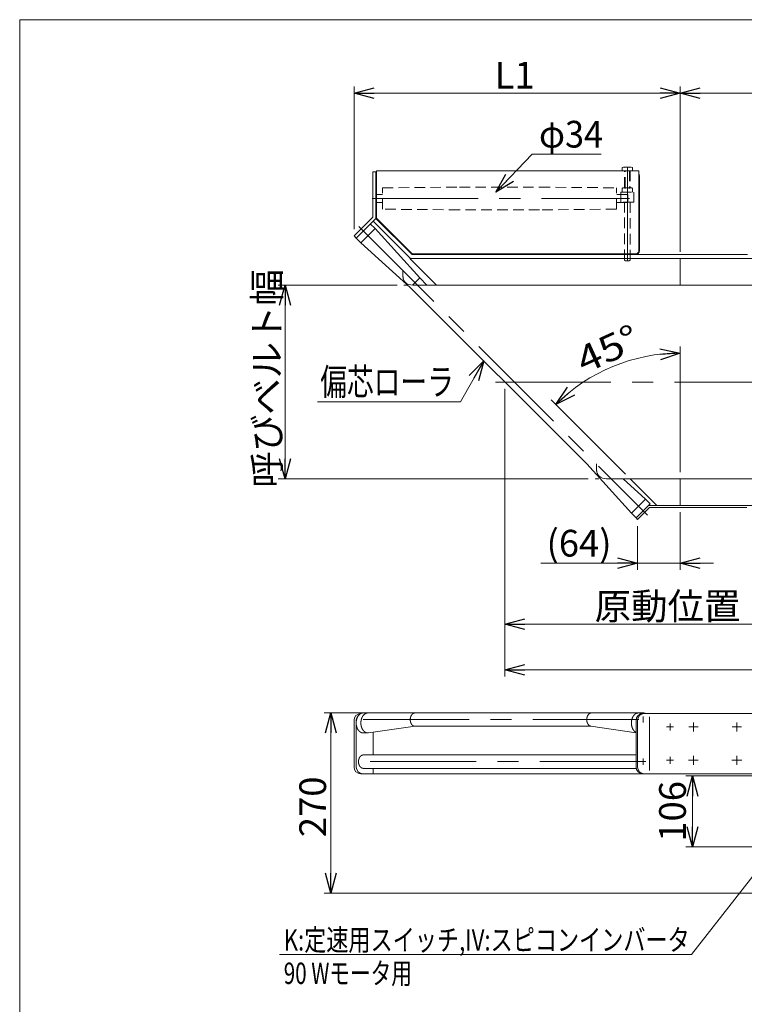
# Model space of a CAD drawing. Units: millimetres. Extents: x -1970 to 1970, y -1352 to 1351.
# Drawn here: x -1970 to -885, y -124 to 1351 of the extents above; entities that cross this region are included whole.
import ezdxf
from ezdxf.enums import TextEntityAlignment as Align

# ---------------------------------------------------------------- set-up
doc = ezdxf.new("R2010")
doc.units = ezdxf.units.MM
doc.header["$LTSCALE"] = 2.5
for name, pattern in [('CENTERX2', [101.6, 63.5, -12.7, 12.7, -12.7]), ('DASHED2', [9.525, 6.35, -3.175]), ('PHANTOM', [63.5, 31.75, -6.35, 6.35, -6.35, 6.35, -6.35])]:
    doc.linetypes.add(name, pattern=pattern)
doc.layers.add('3', color=7, linetype='Continuous')
doc.layers.add('ZUWAKU', color=7, linetype='Continuous')
doc.styles.add('dcStyle0', font='ＭＳ Ｐゴシック', dxfattribs={"width": 0.75})
doc.dimstyles.new('dc_Rotated', dxfattribs={"dimtxt": 40, "dimasz": 30.000019, "dimexe": 10, "dimexo": 10, "dimgap": 7, "dimtad": 3, "dimdsep": 46, "dimtxsty": 'dcStyle0', "dimblk1": 'OPEN30', "dimblk2": 'OPEN30', "dimsah": 1, "dimcen": 0.09, "dimclrd": 2, "dimclre": 2, "dimclrt": 2, "dimadec": 0, "dimazin": 2, "dimtfac": 1, "dimtdec": 4, "dimtmove": 0, "dimatfit": 3, "dimfxl": 1, "dimarcsym": 1})

# ---------------------------------------------------------------- blocks, each defined once
blk = doc.blocks.new('DC_GROUP_W_MBJ_S_050_4_1')
at = {"layer": '3', "color": 91, "linetype": 'PHANTOM', "lineweight": 13}
blk.add_line((-1453.7, 312.6), (-1446.7, 312.6), dxfattribs=at)
blk = doc.blocks.new('_OPEN30')
at = {"color": 0, "linetype": 'ByBlock', "lineweight": -2}
for p, q in [((-1, 0.267949), (0, 0)), ((0, 0), (-1, -0.267949)), ((0, 0), (-1, 0))]:
    blk.add_line(p, q, dxfattribs=at)
blk = doc.blocks.new('*D3')
at = {"color": 2, "linetype": 'Continuous', "lineweight": 13}
for p, q in [((-1404.7, 953.4), (-1582.7, 953.4)), ((-1572.7, 663.4), (-1572.7, 953.4)), ((-1118.5, 663.4), (-1582.7, 663.4))]:
    blk.add_line(p, q, dxfattribs=at)
at = {"color": 2, "xscale": 30.00002807615286, "yscale": 29.99989368223643}
for p, rotation in [((-1572.7, 953.4), 90), ((-1572.7, 663.4), 270)]:
    blk.add_blockref('_OPEN30', p, dxfattribs=dict(at, rotation=rotation))
at = {"color": 2, "insert": (-1579.7, 813.8), "char_height": 40, "width": 350, "attachment_point": 8, "rotation": 90, "style": 'dcStyle0'}
blk.add_mtext('\\T1.00;呼びベルト幅', dxfattribs=at)
blk = doc.blocks.new('*D8')
at = {"color": 2, "linetype": 'Continuous', "lineweight": 13}
for p, q in [((-1456.7, 312.6), (-1514.2, 312.6)), ((-1504.2, 42.6), (-1504.2, 312.6)), ((-783.4, 42.6), (-1514.2, 42.6))]:
    blk.add_line(p, q, dxfattribs=at)
at = {"color": 2, "xscale": 30.00002807615286, "yscale": 29.99989368223643}
for p, rotation in [((-1504.2, 312.6), 90), ((-1504.2, 42.6), 270)]:
    blk.add_blockref('_OPEN30', p, dxfattribs=dict(at, rotation=rotation))
at = {"color": 2, "insert": (-1511.2, 171.9), "char_height": 40, "width": 140, "attachment_point": 8, "rotation": 90, "style": 'dcStyle0'}
blk.add_mtext('\\T1.00;270', dxfattribs=at)
blk = doc.blocks.new('*D10')
at = {"color": 2, "linetype": 'Continuous', "lineweight": 13}
for p, q in [((-980.8, 613.4), (-980.8, 526.9)), ((-1044.6, 592.5), (-1044.6, 526.9)), ((-1189.6, 536.9), (-1044.6, 536.9)), ((-980.8, 536.9), (-1044.6, 536.9)), ((-930.8, 536.9), (-980.8, 536.9))]:
    blk.add_line(p, q, dxfattribs=at)
at = {"color": 2, "xscale": 30.00002807615286, "yscale": 29.99989368223643}
for p, rotation in [((-1044.6, 536.9), 360), ((-980.8, 536.9), 180)]:
    blk.add_blockref('_OPEN30', p, dxfattribs=dict(at, rotation=rotation))
at = {"color": 2, "insert": (-1083.6, 546.9), "char_height": 40, "width": 170, "attachment_point": 9, "style": 'dcStyle0'}
blk.add_mtext('\\T1.00;(64)', dxfattribs=at)
blk = doc.blocks.new('*D11')
at = {"color": 2, "linetype": 'Continuous', "lineweight": 13}
for p, q in [((-1243.4, 798.4), (-1243.4, 435.5)), ((-523.4, 593.4), (-523.4, 435.5)), ((-1243.4, 445.5), (-523.4, 445.5))]:
    blk.add_line(p, q, dxfattribs=at)
at = {"color": 2, "xscale": 30.00002807615286, "yscale": 29.99989368223643}
for p, rotation in [((-1243.4, 445.5), 180), ((-523.4, 445.5), 360)]:
    blk.add_blockref('_OPEN30', p, dxfattribs=dict(at, rotation=rotation))
at = {"color": 2, "insert": (-879.9, 452.5), "char_height": 40, "width": 590, "attachment_point": 8, "style": 'dcStyle0'}
blk.add_mtext('\\T1.00;原動位置 ≦ 機長/2', dxfattribs=at)
blk = doc.blocks.new('*D12')
at = {"color": 2, "linetype": 'Continuous', "lineweight": 13}
for p, q in [((-1243.4, 798.4), (-1243.4, 367.1)), ((256.6, 798.4), (256.6, 367.1)), ((-1243.4, 377.1), (256.6, 377.1))]:
    blk.add_line(p, q, dxfattribs=at)
at = {"color": 2, "xscale": 30.00002807615286, "yscale": 29.99989368223643}
for p, rotation in [((-1243.4, 377.1), 180), ((256.6, 377.1), 360)]:
    blk.add_blockref('_OPEN30', p, dxfattribs=dict(at, rotation=rotation))
at = {"color": 2, "insert": (-533.4, 384.1), "char_height": 40, "width": 170, "attachment_point": 8, "style": 'dcStyle0'}
blk.add_mtext('\\T1.00;機長', dxfattribs=at)
blk = doc.blocks.new('*D16')
at = {"color": 2, "linetype": 'Continuous', "lineweight": 13}
for p, q in [((-1469.3, 1037.3), (-1469.3, 1251.1)), ((-1469.3, 1241.1), (-980.8, 1241.1)), ((-980.8, 1003.4), (-980.8, 1251.1))]:
    blk.add_line(p, q, dxfattribs=at)
at = {"color": 2, "xscale": 30.00002807615286, "yscale": 29.99989368223643}
for p, rotation in [((-1469.3, 1241.1), 180), ((-980.8, 1241.1), 360)]:
    blk.add_blockref('_OPEN30', p, dxfattribs=dict(at, rotation=rotation))
at = {"color": 2, "insert": (-1228.8, 1248.1), "char_height": 40, "width": 110, "attachment_point": 8, "style": 'dcStyle0'}
blk.add_mtext('\\T1.00;L1', dxfattribs=at)
blk = doc.blocks.new('*D18')
at = {"color": 2, "linetype": 'Continuous', "lineweight": 13}
for p, q in [((-980.8, 1003.4), (-980.8, 1251.1)), ((-980.8, 1241.1), (-6, 1241.1)), ((-6, 1003.4), (-6, 1251.1))]:
    blk.add_line(p, q, dxfattribs=at)
at = {"color": 2, "xscale": 30.00002807615286, "yscale": 29.99989368223643}
for p, rotation in [((-980.8, 1241.1), 180), ((-6, 1241.1), 360)]:
    blk.add_blockref('_OPEN30', p, dxfattribs=dict(at, rotation=rotation))
at = {"color": 2, "insert": (-493.3, 1248.1), "char_height": 40, "width": 110, "attachment_point": 8, "style": 'dcStyle0'}
blk.add_mtext('\\T1.00;L2', dxfattribs=at)
blk = doc.blocks.new('DC_GROUP_W_MBJ_S_050_4_3')
at = {"color": 2, "linetype": 'Continuous', "lineweight": 13}
for p, q in [((-980.8, 851.7), (-980.8, 861.7)), ((-980.8, 851.7), (-980.9, 851.7)), ((-980.8, 673.4), (-980.8, 851.7)), ((-1167, 774.6), (-1174.1, 781.7)), ((-1167, 774.6), (-1167, 774.7)), ((-1062.9, 670.4), (-1167, 774.6))]:
    blk.add_line(p, q, dxfattribs=at)
blk.add_arc((-980.8, 588.4), 263.4, 90, 135, dxfattribs=at)
at = {"color": 2, "xscale": 30.00002807615286, "yscale": 29.99989368223643}
for p, rotation in [((-980.8, 851.7), 3.480901750210804), ((-1167, 774.6), 221.519098249825)]:
    blk.add_blockref('_OPEN30', p, dxfattribs=dict(at, rotation=rotation))
at = {"color": 2, "style": 'dcStyle0', "width": 0.825309}
blk.add_text('45°', height=40, rotation=24.4734, dxfattribs=at).set_placement((-1124.9, 819.9), (-1037.5, 859.6), align=Align.FIT)
blk = doc.blocks.new('DC_GROUP_W_MBJ_S_050_4_6')
at = {"color": 2, "linetype": 'Continuous', "lineweight": 13}
for p, q in [((-963.8, -49.6), (-828.4, 124.1)), ((-1581.1, -49.6), (-963.8, -49.6))]:
    blk.add_line(p, q, dxfattribs=at)
at = {"color": 2, "xscale": 30.00002807615286, "yscale": 29.99989368223643, "rotation": 52.07098637918573}
blk.add_blockref('_OPEN30', (-828.4, 124.1), dxfattribs=at)
blk = doc.blocks.new('DC_GROUP_W_MBJ_S_050_4_7')
at = {"color": 2, "linetype": 'Continuous', "lineweight": 13}
for p, q in [((-1309.9, 778.8), (-1275.1, 840.1)), ((-1523.9, 778.8), (-1309.9, 778.8))]:
    blk.add_line(p, q, dxfattribs=at)
at = {"color": 2, "xscale": 30.00002807615286, "yscale": 29.99989368223643, "rotation": 60.48306451350455}
blk.add_blockref('_OPEN30', (-1275.1, 840.1), dxfattribs=at)
blk = doc.blocks.new('DC_GROUP_W_MBJ_S_050_4_8')
at = {"color": 2, "linetype": 'Continuous', "lineweight": 13}
for p, q in [((-1202.4, 1149.7), (-1257.2, 1092.7)), ((-1099.1, 1149.7), (-1202.4, 1149.7))]:
    blk.add_line(p, q, dxfattribs=at)
at = {"color": 2, "xscale": 30.00002807615286, "yscale": 29.99989368223643, "rotation": 226.1233027140783}
blk.add_blockref('_OPEN30', (-1257.2, 1092.7), dxfattribs=at)
blk = doc.blocks.new('DC_GROUP_W_MBJ_S_050_4_13')
at = {"color": 2, "style": 'dcStyle0'}
for s, width, p, p2 in [('K:定速用スイッチ,IV:スピコンインバータ', 0.801925, (-1574.6, -43.5), (-966.6, -43.5)), ('90 Wモータ用', 0.727626, (-1574.6, -93.5), (-1382.6, -93.5))]:
    blk.add_text(s, height=32, dxfattribs=dict(at, width=width)).set_placement(p, p2, align=Align.FIT)
blk = doc.blocks.new('*D42')
at = {"color": 2, "linetype": 'Continuous', "lineweight": 13}
for p, q in [((-868.4, 218.1), (-972.4, 218.1)), ((-962.4, 112.1), (-962.4, 218.1)), ((-868.4, 112.1), (-972.4, 112.1))]:
    blk.add_line(p, q, dxfattribs=at)
at = {"color": 2, "xscale": 30.00002807615286, "yscale": 29.99989368223643}
for p, rotation in [((-962.4, 218.1), 90), ((-962.4, 112.1), 270)]:
    blk.add_blockref('_OPEN30', p, dxfattribs=dict(at, rotation=rotation))
at = {"color": 2, "insert": (-972.4, 165.1), "char_height": 40, "width": 125, "attachment_point": 8, "rotation": 90, "style": 'dcStyle0'}
blk.add_mtext('\\T1.00;106', dxfattribs=at)
blk = doc.blocks.new('DC_GROUP_W_MBJ_S_050_4_9')
at = {"layer": 'ZUWAKU', "color": 7, "linetype": 'Continuous', "lineweight": 13}
for p, q in [((1970, 1351.3), (-1970, 1351.3)), ((-1970, 1351.3), (-1970, -1328.7))]:
    blk.add_line(p, q, dxfattribs=at)

msp = doc.modelspace()

# ---------------------------------------------------------------- linework, layer by layer
at = {"color": 7, "linetype": 'Continuous', "lineweight": 13}
for p, q in [((-1441.169, 1123.37), (-1441.169, 1055.423)), ((-1441.169, 1123.37), (-1435.669, 1123.37)), ((-1436.669, 1123.37), (-1436.669, 1053.56)), ((-1435.669, 1124.97), (-1043.04, 1124.97)), ((-1435.669, 1053.974), (-1435.669, 1124.97)), ((-1067.546, 1124.97), (-1067.546, 1129.89)), ((-1065.669, 1130.47), (-1054.411, 1130.47)), ((-1052.535, 1129.89), (-1052.535, 1124.97)), ((-1043.04, 1124.97), (-1043.04, 1003.37)), ((-1042.04, 1005.37), (-1042.04, 1117.37)), ((-1469.312, 1027.28), (-1441.169, 1055.423)), ((-1436.669, 1053.56), (-1466.13, 1024.098)), ((-1384.965, 993.37), (-1440.911, 1049.317)), ((-1382.48, 999.37), (-1436.669, 1053.56)), ((-1435.669, 1053.974), (-1382.065, 1000.37)), ((-1459.088, 1016.998), (-1437.875, 1038.211)), ((-1437.875, 1038.211), (-1444.946, 1045.282)), ((-1370.992, 964.258), (-1437.875, 1038.211)), ((-1466.13, 1024.098), (-1469.312, 1027.28)), ((-1466.159, 1024.069), (-1459.088, 1016.998)), ((-1459.088, 1016.998), (-1385.135, 950.116)), ((-1345.823, 953.37), (-1385.823, 993.37)), ((398.182, 993.37), (-1384.965, 993.37)), ((-1382.48, 999.37), (-880.04, 999.37)), ((-1046.04, 1000.37), (-1382.065, 1000.37)), ((-1074.04, 999.37), (-1074.04, 1000.37)), ((-980.823, 993.37), (-980.823, 953.37)), ((-1381.698, 953.553), (-1370.992, 964.258)), ((-1370.994, 964.257), (-1360.107, 953.37)), ((-1120.829, 685.809), (-1385.136, 950.115)), ((-1120.828, 685.81), (-1053.946, 611.857)), ((-1032.733, 633.07), (-1066.237, 663.37)), ((-1015.823, 623.37), (-1055.823, 663.37)), ((-980.823, 663.37), (-980.823, 623.37)), ((-1032.733, 633.07), (-1053.946, 611.857)), ((-1046.875, 604.786), (-1025.662, 625.999)), ((-1044.643, 602.493), (-1026.965, 620.17)), ((-1025.662, 625.999), (-1032.733, 633.07)), ((-105.818, 623.37), (-1028.713, 623.37)), ((-880.965, 620.17), (-1026.965, 620.17)), ((-1053.946, 611.857), (-1046.875, 604.786)), ((-1046.905, 604.756), (-1044.643, 602.493)), ((-1455.523, 312.562), (-1113.758, 312.562)), ((-1043.341, 312.562), (-1113.758, 312.562)), ((-1043.341, 312.562), (-1036.27, 312.562)), ((55.093, 311.562), (-1036.875, 311.562)), ((-1469.312, 301.562), (-1469.312, 231.562)), ((-1466.13, 301.562), (-1466.13, 231.562)), ((-1044.613, 301.562), (-1044.613, 231.562)), ((-1455.523, 282.562), (-1448.481, 282.562)), ((-1447.421, 282.638), (-1377.712, 292.562)), ((-1440.911, 249.562), (-1440.911, 283.564)), ((-1378.064, 292.562), (-1114.11, 292.562)), ((-1114.465, 292.612), (-1046.875, 282.99)), ((-1046.875, 249.562), (-1455.554, 249.562)), ((-1459.312, 221.562), (-749.308, 221.562)), ((-1046.673, 229.562), (-1455.553, 229.562)), ((-1440.911, 221.562), (-1440.911, 229.562))]:
    msp.add_line(p, q, dxfattribs=at)
at = {"color": 4, "linetype": 'DASHED2', "lineweight": 13}
for p, q in [((-1064.04, 1099.37), (-1064.04, 1124.97)), ((-1063.364, 1099.37), (-1063.364, 1124.97)), ((-1056.717, 1124.97), (-1056.717, 1099.37)), ((-1056.04, 1124.97), (-1056.04, 1099.37)), ((-1426.466, 1099.37), (-1311.466, 1100.37)), ((-1426.466, 1067.37), (-1426.466, 1099.37)), ((-1311.466, 1100.37), (-1191.466, 1100.37)), ((-1191.466, 1100.37), (-1076.466, 1099.37)), ((-1076.466, 1067.37), (-1076.466, 1099.37)), ((-1069.54, 1092.87), (-1050.54, 1092.87)), ((-1069.54, 1077.87), (-1069.54, 1092.87)), ((-1067.546, 1092.87), (-1067.546, 1098.79)), ((-1065.669, 1099.37), (-1054.411, 1099.37)), ((-1052.535, 1098.79), (-1052.535, 1092.87)), ((-1050.54, 1092.87), (-1050.54, 1077.87)), ((-1435.969, 1089.37), (-1436.469, 1088.87)), ((-1436.469, 1077.87), (-1436.469, 1088.87)), ((-1435.969, 1077.37), (-1436.469, 1077.87)), ((-1426.466, 1089.37), (-1435.969, 1089.37)), ((-1426.466, 1077.37), (-1435.969, 1077.37)), ((-1059.966, 1089.37), (-1076.466, 1089.37)), ((-1059.966, 1077.37), (-1076.466, 1077.37)), ((-1050.54, 1077.87), (-1069.54, 1077.87)), ((-1064.04, 991.17), (-1064.04, 1077.87)), ((-1059.466, 1088.87), (-1059.966, 1089.37)), ((-1059.466, 1077.87), (-1059.966, 1077.37)), ((-1059.466, 1088.87), (-1059.466, 1077.87)), ((-1056.04, 1077.87), (-1056.04, 991.17)), ((-1311.466, 1066.37), (-1426.466, 1067.37)), ((-1191.466, 1066.37), (-1311.466, 1066.37)), ((-1076.466, 1067.37), (-1191.466, 1066.37)), ((-1062.84, 989.97), (-1064.04, 991.17)), ((-1057.24, 989.97), (-1062.84, 989.97)), ((-1056.04, 991.17), (-1057.24, 989.97))]:
    msp.add_line(p, q, dxfattribs=at)
at = {"color": 3, "linetype": 'CENTERX2', "lineweight": 13}
for p, q in [((-1060.04, 1130.47), (-1060.04, 989.97)), ((-1442.342, 1083.37), (-1056.677, 1083.37)), ((-1462.271, 1041.392), (-1029.684, 608.805)), ((-1243.391, 808.37), (-1257.418, 808.37)), ((-1243.391, 808.37), (256.609, 808.37)), ((-1455.553, 302.562), (-1032.405, 302.562)), ((-1036.27, 298.062), (-1036.27, 307.062)), ((-995.965, 286.312), (-995.965, 296.812)), ((-960.965, 284.812), (-960.965, 298.312)), ((-895.965, 284.812), (-895.965, 298.312)), ((-1001.215, 291.562), (-990.715, 291.562)), ((-968.096, 291.562), (-954.184, 291.562)), ((-903.096, 291.562), (-889.184, 291.562)), ((-1032.405, 239.562), (-1455.553, 239.562)), ((-1036.27, 235.062), (-1036.27, 244.062)), ((-990.715, 241.562), (-1001.215, 241.562)), ((-995.965, 236.312), (-995.965, 246.812)), ((-968.345, 241.562), (-953.797, 241.562)), ((-960.965, 234.812), (-960.965, 248.312)), ((-903.345, 241.562), (-888.797, 241.562)), ((-895.965, 234.812), (-895.965, 248.312))]:
    msp.add_line(p, q, dxfattribs=at)
at = {"color": 7, "linetype": 'PHANTOM', "lineweight": 13}
msp.add_line((-1043.04, 1003.37), (-1046.04, 1000.37), dxfattribs=at)
at = {"color": 91, "linetype": 'PHANTOM', "lineweight": 13}
for p, q in [((-1394.733, 953.37), (-1390.466, 953.37)), ((-1108.458, 663.37), (-1102.693, 663.37))]:
    msp.add_line(p, q, dxfattribs=at)
at = {"color": 3, "linetype": 'Continuous', "lineweight": 13}
for p, q in [((387.467, 953.37), (-1374.249, 953.37)), ((-1084.249, 663.37), (97.467, 663.37)), ((-1026.965, 226.562), (-1026.965, 306.562))]:
    msp.add_line(p, q, dxfattribs=at)
at = {"color": 4, "linetype": 'Continuous', "lineweight": 13}
msp.add_line((-1046.875, 301.562), (-1046.875, 231.562), dxfattribs=at)
at = {"color": 7, "linetype": 'Continuous', "lineweight": 13}
for centre, radius, start, end in [((-1065.669, 1127.148), 3.323, 55.615753, 124.384247), ((-1060.04, 1118.051), 12.419, 72.412046, 107.587954), ((-1054.411, 1127.148), 3.323, 55.615753, 124.384247), ((-1434.169, 1116.37), 2.5, 126.869898, 180), ((-1048.04, 1117.37), 6, 0, 33.55731), ((-1048.04, 1005.37), 6, 270, 0), ((-1459.312, 301.562), 10, 90, 180), ((-1456.13, 301.562), 10, 121.579794, 180), ((-1034.613, 301.562), 10, 90, 180), ((-1459.312, 231.562), 10, 180, 270), ((-1456.13, 231.562), 10, 180, 270), ((-1034.613, 231.562), 10, 180, 270)]:
    msp.add_arc(centre, radius, start, end, dxfattribs=at)
at = {"color": 4, "linetype": 'DASHED2', "lineweight": 13}
for centre, radius, start, end in [((-1065.669, 1096.048), 3.323, 55.615753, 124.384247), ((-1060.04, 1086.951), 12.419, 72.412046, 107.587954), ((-1054.411, 1096.048), 3.323, 55.615753, 124.384247)]:
    msp.add_arc(centre, radius, start, end, dxfattribs=at)
at = {"color": 4, "linetype": 'Continuous', "lineweight": 13}
for centre, start, end in [((-1036.875, 301.562), 90, 180), ((-1036.875, 231.562), 180, 270)]:
    msp.add_arc(centre, 10, start, end, dxfattribs=at)
at = {"color": 3, "linetype": 'PHANTOM', "lineweight": 13}
for points in [[(-1392.427, 957.407), (-1395.293, 960.406), (-1396.468, 966.85), (-1396.465, 973.178), (-1396.464, 975.585)], [(-1102.427, 667.407), (-1105.293, 670.406), (-1106.468, 676.85), (-1106.465, 683.178), (-1106.464, 685.585)]]:
    msp.add_open_spline(points, degree=3, knots=[0, 0, 0, 0, 11.79318015, 19.0330398, 19.0330398, 19.0330398, 19.0330398], dxfattribs=at)
at = {"color": 3, "linetype": 'Continuous', "lineweight": 13}
for points in [[(-1374.249, 953.37), (-1376.656, 953.369), (-1382.984, 953.366), (-1389.428, 954.541), (-1392.427, 957.407)], [(-1084.249, 663.37), (-1086.656, 663.369), (-1092.984, 663.366), (-1099.428, 664.541), (-1102.427, 667.407)]]:
    msp.add_open_spline(points, degree=3, knots=[19.0330398, 19.0330398, 19.0330398, 19.0330398, 26.27289946, 38.06607961, 38.06607961, 38.06607961, 38.06607961], dxfattribs=at)
at = {"color": 7, "linetype": 'Continuous', "lineweight": 13}
for points, knots in [([(-1455.523, 312.562), (-1455.987, 312.562), (-1457.392, 312.386), (-1459.198, 311.694), (-1460.883, 310.572), (-1462.399, 309.058), (-1463.703, 307.199), (-1464.759, 305.053), (-1465.535, 302.684), (-1466.01, 300.162), (-1466.17, 297.562), (-1466.01, 294.962), (-1465.535, 292.439), (-1464.759, 290.07), (-1463.703, 287.924), (-1462.399, 286.066), (-1460.883, 284.552), (-1459.198, 283.429), (-1457.392, 282.738), (-1455.987, 282.562), (-1455.523, 282.562)], [40.4679073, 40.4679073, 40.4679073, 41.39583794, 43.27865539, 45.2371329, 47.30641906, 49.50430082, 51.83147034, 54.2740502, 56.80690279, 59.39700985, 62.00671206, 64.59681912, 67.12967172, 69.57225157, 71.89942109, 74.09730285, 76.16658901, 78.12506652, 80.00788397, 80.93581461, 80.93581461, 80.93581461]), ([(-1448.481, 312.562), (-1448.945, 312.562), (-1450.35, 312.386), (-1452.156, 311.694), (-1453.841, 310.572), (-1455.357, 309.058), (-1456.661, 307.199), (-1457.717, 305.053), (-1458.493, 302.684), (-1458.968, 300.162), (-1459.128, 297.562), (-1458.968, 294.962), (-1458.493, 292.439), (-1457.717, 290.07), (-1456.661, 287.924), (-1455.357, 286.066), (-1453.841, 284.552), (-1452.156, 283.429), (-1450.35, 282.738), (-1448.481, 282.504), (-1447.554, 282.62)], [40.4679073, 40.4679073, 40.4679073, 41.39583794, 43.27865539, 45.2371329, 47.30641906, 49.50430082, 51.83147034, 54.2740502, 56.80690279, 59.39700985, 62.00671206, 64.59681912, 67.12967172, 69.57225157, 71.89942109, 74.09730285, 76.16658901, 78.12506652, 80.00788397, 81.86374524, 81.86374524, 81.86374524]), ([(-1378.064, 312.562), (-1378.373, 312.562), (-1379.31, 312.445), (-1380.513, 311.983), (-1381.637, 311.235), (-1382.648, 310.226), (-1383.517, 308.987), (-1384.22, 307.556), (-1384.738, 305.977), (-1385.055, 304.295), (-1385.161, 302.562), (-1385.055, 300.828), (-1384.738, 299.147), (-1384.22, 297.567), (-1383.517, 296.137), (-1382.648, 294.898), (-1381.637, 293.888), (-1380.513, 293.14), (-1379.31, 292.679), (-1378.373, 292.562), (-1378.064, 292.562)], [26.97860487, 26.97860487, 26.97860487, 27.59722529, 28.85243692, 30.1580886, 31.53761271, 33.00286722, 34.55431356, 36.18270013, 37.87126853, 39.59800657, 41.33780804, 43.06454608, 44.75311448, 46.38150104, 47.93294739, 49.3982019, 50.77772601, 52.08337768, 53.33858931, 53.95720974, 53.95720974, 53.95720974]), ([(-1113.758, 312.562), (-1114.067, 312.562), (-1115.004, 312.445), (-1116.207, 311.983), (-1117.331, 311.235), (-1118.342, 310.226), (-1119.211, 308.987), (-1119.914, 307.556), (-1120.432, 305.977), (-1120.749, 304.295), (-1120.855, 302.562), (-1120.749, 300.828), (-1120.432, 299.147), (-1119.914, 297.567), (-1119.211, 296.137), (-1118.342, 294.898), (-1117.331, 293.888), (-1116.207, 293.14), (-1115.045, 292.695), (-1114.465, 292.612)], [26.97782517, 26.97782517, 26.97782517, 27.59639835, 28.85151957, 30.15709193, 31.53655207, 33.00175926, 34.55317393, 36.18154202, 37.87010179, 39.59683727, 41.33663823, 43.06337371, 44.75193348, 46.38030156, 47.93171624, 49.39692343, 50.77638357, 52.08195592, 53.2483758, 53.2483758, 53.2483758]), ([(-1043.341, 312.562), (-1043.805, 312.562), (-1045.21, 312.386), (-1047.016, 311.694), (-1048.701, 310.572), (-1050.218, 309.058), (-1051.522, 307.199), (-1052.577, 305.053), (-1053.354, 302.684), (-1053.829, 300.162), (-1053.989, 297.562), (-1053.829, 294.962), (-1053.354, 292.439), (-1052.577, 290.07), (-1051.522, 287.924), (-1050.218, 286.066), (-1048.701, 284.552), (-1047.372, 283.666), (-1046.875, 283.419)], [40.46946676, 40.46946676, 40.46946676, 41.39749188, 43.28049014, 45.23912629, 47.30854039, 49.5065168, 51.83374966, 54.27636649, 56.80923633, 59.39934851, 62.00905176, 64.59916393, 67.13203378, 69.57465061, 71.90188347, 74.09985988, 76.16927398, 77.27781089, 77.27781089, 77.27781089]), ([(-1032.461, 311.562), (-1032.97, 311.838), (-1034.401, 312.386), (-1036.27, 312.62), (-1038.139, 312.386), (-1039.945, 311.694), (-1041.486, 310.668), (-1042.117, 310.078)], [36.49899703, 36.49899703, 36.49899703, 37.65844337, 39.54144163, 41.39749188, 43.28049014, 45.23912629, 46.96391676, 46.96391676, 46.96391676]), ([(-1455.553, 229.562), (-1455.863, 229.562), (-1456.799, 229.679), (-1458.003, 230.14), (-1459.127, 230.888), (-1460.137, 231.898), (-1461.007, 233.137), (-1461.71, 234.567), (-1462.228, 236.147), (-1462.545, 237.828), (-1462.651, 239.562), (-1462.545, 241.295), (-1462.228, 242.977), (-1461.71, 244.556), (-1461.007, 245.987), (-1460.137, 247.226), (-1459.127, 248.235), (-1458.003, 248.983), (-1456.799, 249.445), (-1455.863, 249.562), (-1455.553, 249.562)], [26.97860487, 26.97860487, 26.97860487, 27.59722529, 28.85243692, 30.1580886, 31.53761271, 33.00286722, 34.55431356, 36.18270013, 37.87126853, 39.59800657, 41.33780804, 43.06454608, 44.75311448, 46.38150104, 47.93294739, 49.3982019, 50.77772601, 52.08337768, 53.33858931, 53.95720974, 53.95720974, 53.95720974])]:
    msp.add_open_spline(points, degree=2, knots=knots, dxfattribs=at)
msp.add_open_spline([(-1447.554, 282.62), (-1447.487, 282.628), (-1447.421, 282.638)], degree=2, dxfattribs=at)

# ---------------------------------------------------------------- block references
at = {"linetype": 'Continuous'}
for name in ['DC_GROUP_W_MBJ_S_050_4_8', 'DC_GROUP_W_MBJ_S_050_4_3', 'DC_GROUP_W_MBJ_S_050_4_7', 'DC_GROUP_W_MBJ_S_050_4_6', 'DC_GROUP_W_MBJ_S_050_4_13']:
    msp.add_blockref(name, (0, 0), dxfattribs=at)
at = {"layer": '3', "linetype": 'Continuous'}
msp.add_blockref('DC_GROUP_W_MBJ_S_050_4_1', (0, 0), dxfattribs=at)
at = {"layer": 'ZUWAKU', "linetype": 'Continuous'}
msp.add_blockref('DC_GROUP_W_MBJ_S_050_4_9', (0, 0), dxfattribs=at)

# ---------------------------------------------------------------- texts
at = {"color": 2, "style": 'dcStyle0'}
for s, width, p, p2 in [('φ34', 0.825309, (-1192.363, 1159.726), (-1096.363, 1159.726)), ('偏芯ローラ', 0.74228, (-1519.85, 788.764), (-1319.85, 788.764))]:
    msp.add_text(s, height=40, dxfattribs=dict(at, width=width)).set_placement(p, p2, align=Align.FIT)

# ---------------------------------------------------------------- dimensions: what is measured, and where the dimension line sits
at = {"linetype": 'Continuous', "lineweight": 13}
for base, p1, p2, text, override, picture, middle in [((-980.823, 1241.112), (-1469.312, 1027.28), (-980.823, 993.37), 'L1', {"dimtxt": 40, "dimasz": 30.000019, "dimexe": 10, "dimexo": 10, "dimgap": 7, "dimtad": 3, "dimtih": 0, "dimtoh": 0, "dimdec": 2, "dimlfac": 1, "dimzin": 8, "dimtxsty": 'dcStyle0', "dimblk1": 'OPEN30', "dimblk2": 'OPEN30', "dimsah": 1, "dimclrd": 2, "dimclre": 2, "dimclrt": 2, "dimazin": 2, "dimtofl": 1, "dimtolj": 0, "dimtzin": 8, "dimarcsym": 1}, '*D16', (-1228.78, 1241.112)), ((-5.96, 1241.112), (-980.823, 993.37), (-5.96, 993.37), 'L2', {"dimtxt": 40, "dimasz": 30.000019, "dimexe": 10, "dimexo": 10, "dimgap": 7, "dimtad": 3, "dimtih": 0, "dimtoh": 0, "dimdec": 2, "dimlfac": 1, "dimzin": 8, "dimtxsty": 'dcStyle0', "dimblk1": 'OPEN30', "dimblk2": 'OPEN30', "dimsah": 1, "dimclrd": 2, "dimclre": 2, "dimclrt": 2, "dimazin": 2, "dimtofl": 1, "dimtolj": 0, "dimtzin": 8, "dimarcsym": 1}, '*D18', (-493.302, 1241.112)), ((-523.391, 445.451), (-1243.391, 808.37), (-523.391, 603.37), '原動位置 ≦ 機長/2', {"dimtxt": 40, "dimasz": 30.000019, "dimexe": 10, "dimexo": 10, "dimgap": 7, "dimtad": 3, "dimtih": 0, "dimtoh": 0, "dimdec": 2, "dimlfac": 1, "dimzin": 8, "dimtxsty": 'dcStyle0', "dimblk1": 'OPEN30', "dimblk2": 'OPEN30', "dimsah": 1, "dimclrd": 2, "dimclre": 2, "dimclrt": 2, "dimazin": 2, "dimtofl": 1, "dimtolj": 0, "dimtzin": 8, "dimarcsym": 1}, '*D11', (-879.922, 445.451)), ((256.609, 377.104), (-1243.391, 808.37), (256.609, 808.37), '機長', {"dimtxt": 40, "dimasz": 30.000019, "dimexe": 10, "dimexo": 10, "dimgap": 7, "dimtad": 3, "dimtih": 0, "dimtoh": 0, "dimdec": 2, "dimlfac": 1, "dimzin": 8, "dimtxsty": 'dcStyle0', "dimblk1": 'OPEN30', "dimblk2": 'OPEN30', "dimsah": 1, "dimclrd": 2, "dimclre": 2, "dimclrt": 2, "dimazin": 2, "dimtofl": 1, "dimtolj": 0, "dimtzin": 8, "dimarcsym": 1}, '*D12', (-533.441, 377.104)), ((-1044.643, 536.94), (-980.823, 623.37), (-1044.643, 602.493), '(64)', {"dimtxt": 40, "dimasz": 30.000019, "dimexe": 10, "dimexo": 10, "dimgap": 10, "dimtad": 3, "dimtih": 0, "dimtoh": 0, "dimdec": 2, "dimlfac": 1, "dimzin": 8, "dimtxsty": 'dcStyle0', "dimblk1": 'OPEN30', "dimblk2": 'OPEN30', "dimsah": 1, "dimclrd": 2, "dimclre": 2, "dimclrt": 2, "dimazin": 2, "dimtofl": 1, "dimtolj": 0, "dimtzin": 8, "dimarcsym": 1}, '*D10', (-1131.62, 536.94))]:
    dim = msp.add_linear_dim(base=base, p1=p1, p2=p2, text=text, dimstyle='dc_Rotated', override=override, dxfattribs=at)
    dim.commit()
    dim.dimension.update_dxf_attribs({"geometry": picture, "text_midpoint": middle, "dimtype": 160})
dim = msp.add_linear_dim(base=(-1572.747, 953.37), p1=(-1108.458, 663.37), p2=(-1394.733, 953.37), angle=90, text='呼びベルト幅', dimstyle='dc_Rotated', override={"dimtxt": 40, "dimasz": 30.000019, "dimexe": 10, "dimexo": 10, "dimgap": 7, "dimtad": 3, "dimtih": 0, "dimtoh": 0, "dimdec": 2, "dimlfac": 1, "dimzin": 8, "dimtxsty": 'dcStyle0', "dimblk1": 'OPEN30', "dimblk2": 'OPEN30', "dimsah": 1, "dimclrd": 2, "dimclre": 2, "dimclrt": 2, "dimazin": 2, "dimtofl": 1, "dimtolj": 0, "dimtzin": 8, "dimarcsym": 1}, dxfattribs=at)
dim.commit()
dim.dimension.update_dxf_attribs({"geometry": '*D3', "text_midpoint": (-1572.747, 813.772), "dimtype": 160})
for base, p1, p2, override, picture, middle in [((-1504.156, 312.562), (-773.391, 42.562), (-1446.664, 312.562), {"dimtxt": 40, "dimasz": 30.000019, "dimexe": 10, "dimexo": 10, "dimgap": 7, "dimtad": 3, "dimtih": 0, "dimtoh": 0, "dimdec": 2, "dimlfac": 1, "dimzin": 8, "dimtxsty": 'dcStyle0', "dimblk1": 'OPEN30', "dimblk2": 'OPEN30', "dimsah": 1, "dimclrd": 2, "dimclre": 2, "dimclrt": 2, "dimazin": 2, "dimtofl": 1, "dimtolj": 0, "dimtzin": 8, "dimarcsym": 1}, '*D8', (-1504.156, 171.878)), ((-962.449, 218.062), (-858.391, 112.062), (-858.391, 218.062), {"dimtxt": 40, "dimasz": 30.000019, "dimexe": 10, "dimexo": 10, "dimgap": 10, "dimtad": 3, "dimtih": 0, "dimtoh": 0, "dimdec": 2, "dimlfac": 1, "dimzin": 8, "dimtxsty": 'dcStyle0', "dimblk1": 'OPEN30', "dimblk2": 'OPEN30', "dimsah": 1, "dimclrd": 2, "dimclre": 2, "dimclrt": 2, "dimazin": 2, "dimtofl": 1, "dimtolj": 0, "dimtzin": 8, "dimarcsym": 1}, '*D42', (-962.449, 165.062))]:
    dim = msp.add_linear_dim(base=base, p1=p1, p2=p2, angle=90, dimstyle='dc_Rotated', override=override, dxfattribs=at)
    dim.commit()
    dim.dimension.update_dxf_attribs({"geometry": picture, "text_midpoint": middle, "dimtype": 160})

doc.saveas('drawing.dxf')
